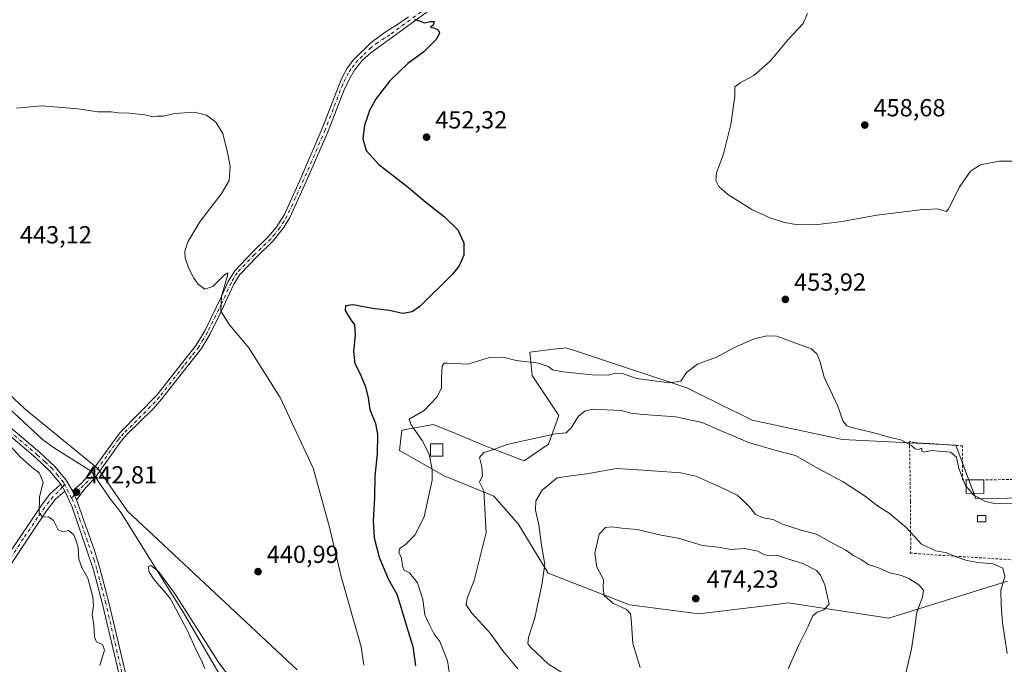
# Model space of a CAD drawing. Units: metres. Extents: x 607735 to 611196, y 4710753 to 4713128.
# Drawn here: x 608937 to 609336, y 4711522 to 4711784 of the extents above; entities that cross this region are included whole.
import ezdxf

# ---------------------------------------------------------------- set-up
doc = ezdxf.new("R2010")
doc.units = ezdxf.units.M
doc.header["$MEASUREMENT"] = 0
doc.linetypes.add('DGN Style 2', pattern=[1.6480167562047852, 0.988810053722871, -0.6592067024819142])
doc.linetypes.add('DGN Style 4', pattern=[2.6384748266838614, 1.318413404963828, -0.6592067024819142, 0.001648016756204785, -0.6592067024819142])
for name, color, linetype, lineweight in [('Alambrada', 7, 'DGN Style 2', 0), ('Camino Cxs', 7, 'Continuous', 0), ('Camino eje', 30, 'DGN Style 4', 13), ('Corriente natural lineal', 142, 'Continuous', 13), ('Corriente natural lineal oculto', 9, 'DGN Style 4', 13), ('Cultivos herbáceos CxS', 92, 'Continuous', 0), ('Curva de nivel maestra', 30, 'Continuous', 30), ('Curva de nivel normal', 30, 'Continuous', 0), ('Edificación ligera Cxs', 1, 'Continuous', 0), ('Matorral CxS', 135, 'Continuous', 0), ('Municipio', 91, 'Continuous', 13), ('Municipio CxS', 4, 'Continuous', 0), ('Pastizal CxS', 92, 'Continuous', 0), ('Pista no pavimentada Cxs', 111, 'Continuous', 0), ('Pista no pavimentada eje', 91, 'DGN Style 4', 0), ('Punto de cota en terreno', 7, 'Continuous', 0), ('Rótulo de punto de cota en terreno', 7, 'Continuous', 0)]:
    doc.layers.add(name, color=color, linetype=linetype, lineweight=lineweight)
doc.styles.add('Style-Arial', font='txt')

# ---------------------------------------------------------------- blocks, each defined once
blk = doc.blocks.new('*U17')
at = {"layer": 'Cultivos herbáceos CxS', "color": 92, "linetype": 'Continuous', "lineweight": 0}
blk.add_polyline3d([(609394.6101000002, 4711590.8651, 451.3842000000004), (609324.4062999999, 4711589.399700001, 455.1371999999974), (609316.3789999997, 4711611.2105, 454.0774999999995), (609270.4423000002, 4711613.533700001, 456.6009999999952), (609233.8811999997, 4711621.254899999, 457.2939000000042), (609207.3312999997, 4711634.3947, 455.5228999999963), (609164.6589000003, 4711648.545499999, 452.7315999999992), (609161.4457, 4711649.611099999, 452.6714999999967), (609159.1463000001, 4711650.373500001, 452.636599999998), (609158.3877999998, 4711650.6251, 452.6199000000051), (609156.5778999999, 4711650.408100001, 452.6303000000044), (609154.4051000001, 4711650.147700001, 452.6445999999996), (609143.7950999998, 4711648.8761, 452.6132999999973), (609144.7474999996, 4711639.359300001, 455.7758000000031), (609155.4752000002, 4711623.157500001, 458.7685999999958), (609151.4001000002, 4711611.5679, 460.4116999999969), (609141.4301000005, 4711604.8781, 461.2724000000017), (609125.9501, 4711610.7393, 459.0687000000034), (609111.7202000003, 4711616.651699999, 456.9434000000037), (609104.6385000005, 4711619.593900001, 455.850099999996), (609103.2489, 4711619.3391, 455.7532000000065), (609091.9759999998, 4711617.272100001, 453.1995000000024), (609090.9767000005, 4711608.965100001, 452.7140999999974), (609109.1501000002, 4711598.735300001, 456.7718000000023), (609129.1688999999, 4711590.475299999, 460.6147000000056), (609139.0916999998, 4711579.340299999, 462.421199999997), (609151.2181000002, 4711559.3663, 465.1891999999935), (609184.1294, 4711546.433700001, 472.1972999999998), (609212.2719000002, 4711542.894300001, 473.0739999999933), (609240.2002999998, 4711546.2619, 472.4481999999989), (609245.5645000003, 4711546.908500001, 472.4576999999991), (609248.4332999998, 4711547.254100001, 472.5062000000034), (609289.2384000003, 4711541.044700001, 467.9125000000058), (609337.2268000003, 4711556.0623, 460.3656999999948)], dxfattribs=at)
blk = doc.blocks.new('5PATER')
at = {"layer": 'Pastizal CxS', "linetype": 'Continuous', "lineweight": 0}
h = blk.add_hatch(color=51, dxfattribs=at)
edge = h.paths.add_edge_path()
edge.add_ellipse((0, 0), major_axis=(-0.1095731443231308, -0.1110710700762829), ratio=0.9994222409660322, start_angle=0, end_angle=360)
blk = doc.blocks.new('*U23')
at = {"layer": 'Pista no pavimentada Cxs', "color": 111, "linetype": 'Continuous', "lineweight": 0}
for points in [[(608923.3000999996, 4711626.8101, 444.4464000000008), (608945.2901, 4711608.170100001, 443.821299999996), (608951.3400999998, 4711602.5001, 443.702099999995), (608956.0000999998, 4711596.9301, 443.7406999999948), (608958.5800999999, 4711592.6501, 443.2127999999939), (608960.2050999999, 4711588.971899999, 443.3356000000058), (608967.4301000005, 4711568.470100001, 443.3395000000019), (608969.6300999997, 4711561.370100001, 443.497199999998), (608973.3101000005, 4711547.450099999, 442.9884000000021), (608979.8300999999, 4711519.440099999, 442.4116000000067)], [(609015.6902000001, 4711334.100099999, 438.0650000000023), (609007.8201000001, 4711359.040100001, 438.5236000000005), (608998.7801000001, 4711376.4301, 439.1502999999939), (608997.8300999999, 4711380.460100001, 439.3711000000039), (608997.6801000005, 4711384.960100001, 439.732999999993), (608998.2100999998, 4711391.300100001, 440.3963999999978), (608999.5401, 4711401.4301, 441.0717000000004), (608999.7001999998, 4711410.770099999, 441.1809000000067), (608997.6700999998, 4711450.590100001, 441.2845999999991), (608995.5801999997, 4711465.640100001, 441.9774000000034), (608993.8101000005, 4711473.210100001, 442.448000000004), (608990.7500999998, 4711482.7301, 442.2495000000054), (608979.2301000003, 4711512.640100001, 443.1877999999998), (608977.2801000001, 4711518.7301, 443.2933000000049), (608970.7301000003, 4711546.8101, 443.991200000004), (608967.0900999998, 4711560.600099999, 444.4171999999963), (608958.2901999997, 4711586.4001, 443.6037999999971), (608955.3898, 4711592.517300001, 443.436400000006), (608953.8300999999, 4711595.4001, 443.6714000000065), (608949.4101, 4711600.670100001, 444.1536000000052), (608943.5201000003, 4711606.1801, 444.3108999999968), (608921.5500999996, 4711624.8101, 445.1634999999952)]]:
    blk.add_polyline3d(points, dxfattribs=at)

msp = doc.modelspace()

# ---------------------------------------------------------------- linework, layer by layer
at = {"layer": 'Alambrada', "color": 7, "linetype": 'DGN Style 2', "lineweight": 0}
msp.add_polyline3d([(609347.4501, 4711593.850099999, 455.3683000000019), (609347.6401000004, 4711597.3101, 454.1306000000041), (609319.0500999996, 4711597.0801, 456.639599999995), (609319.0701000001, 4711610.9001, 454.5078000000067), (609299.6700999998, 4711612.210100001, 455.0529999999999), (609297.6001000004, 4711612.630100001, 454.9753999999957), (609297.9801000003, 4711588.4301, 459.4020000000019), (609298.0701000001, 4711569.7601, 461.5803000000015), (609297.8701, 4711567.440099999, 461.9627999999939), (609311.0301000001, 4711566.5101, 461.9278000000049), (609345.6401000004, 4711564.300100001, 459.3353000000062), (609350.9401000004, 4711564.390100001, 459.0317000000068), (609382.9801000003, 4711564.920100001, 460.3637000000017), (609401.9301000005, 4711563.1501, 456.4722000000039), (609407.2301000003, 4711562.3201, 455.9744999999967), (609420.8601000002, 4711561.610099999, 454.4238999999943), (609423.0900999998, 4711566.040100001, 454.298299999995), (609421.3800999997, 4711571.0801, 454.9275999999954), (609409.6001000004, 4711576.0001, 455.107999999993), (609406.5701000001, 4711577.2601, 455.0918999999994), (609393.7600999996, 4711582.610099999, 455.5445999999939), (609359.8501000004, 4711584.140100001, 456.8375999999989)], dxfattribs=at)
at = {"layer": 'Camino Cxs', "color": 7, "linetype": 'Continuous', "lineweight": 0, "extrusion": (0.03402879974323542, -0.06289960493449694, 0.9974395623230107), "elevation": -275192.9859331027, "flags": 128}
msp.add_lwpolyline([(2777520.267745608, 3844425.335604379), (2777520.267745608, 3844422.049556145)], dxfattribs=at)
at = {"layer": 'Camino Cxs', "color": 7, "linetype": 'Continuous', "lineweight": 0, "extrusion": (-0.01233517168793393, 0.02792075600736589, 0.9995340288971688), "elevation": 124482.6264288094, "flags": 128}
msp.add_lwpolyline([(-2461029.514043348, -4061741.150639284), (-2461029.514043348, -4061745.173680433)], dxfattribs=at)
at = {"layer": 'Camino Cxs', "color": 7, "linetype": 'Continuous', "lineweight": 0}
for points in [[(609109.1401000004, 4711791.870100001, 450.4955000000046), (609079.3300999999, 4711770.1801, 449.7914000000019), (609075.9200999998, 4711767.090100001, 449.9625999999989), (609072.8300999999, 4711763.110099999, 449.7299000000058), (609070.6801000005, 4711759.670100001, 449.6624000000011), (609068.5301000001, 4711755.1801, 449.5390000000043), (609062.0500999996, 4711738.4101, 448.9768999999943), (609053.3300999999, 4711718.280099999, 448.1496000000043), (609046.6300999997, 4711703.470100001, 447.8197999999975), (609044.0601000005, 4711699.190099999, 447.7225000000035), (609039.8400999998, 4711694.020099999, 447.498900000006), (609033.1700999998, 4711687.4801, 447.1638999999996), (609026.2600999996, 4711680.270099999, 449.8111000000063), (609023.8800999997, 4711676.350099999, 447.5054999999993), (609018.9001000002, 4711665.620100001, 445.3306000000011), (609014.3300999999, 4711656.3101, 444.5970999999991), (609010.7701000003, 4711650.290100001, 444.122000000003), (609004.5601000005, 4711642.460100001, 443.5767999999953), (608994.6401000004, 4711629.770099999, 443.2595000000001), (608991.3300999999, 4711626.030099999, 443.3689000000013), (608980.6001000004, 4711615.520099999, 443.3286999999983), (608978.1700999998, 4711612.670100001, 443.2344000000012), (608967.4301000005, 4711597.6501, 443.0046000000002), (608963.9801000003, 4711594.030099999, 443.5148000000045), (608960.2050999999, 4711588.971899999, 443.3356000000058), (608958.5800999999, 4711592.6501, 443.2127999999939), (608962.0201000003, 4711595.670100001, 443.1725000000006), (608965.4801000003, 4711599.280099999, 442.9247999999934), (608976.1601, 4711614.210100001, 443.0935000000027), (608977.9101, 4711616.3201, 443.0890000000073), (608992.7301000003, 4711631.440099999, 443.320000000007), (609002.5100999996, 4711643.950099999, 443.6609000000026), (609008.6801000005, 4711651.720100001, 444.1494999999995), (609012.1001000004, 4711657.520099999, 444.5516000000061), (609016.7600999996, 4711667.0101, 445.2048999999971), (609018.8400999998, 4711671.4801, 445.4376000000047), (609021.6501000002, 4711677.540100001, 445.8565999999992), (609024.2401000002, 4711681.8201, 447.4504000000015), (609031.3701, 4711689.2601, 446.7562000000034), (609037.7801000001, 4711695.540100001, 447.1796999999933), (609041.0201000003, 4711699.340100001, 447.3610000000045), (609044.4001000002, 4711704.6801, 447.4364999999962), (609051.0201000003, 4711719.300100001, 447.7810999999929), (609059.7301000003, 4711739.420100001, 448.9492000000028), (609067.4700999996, 4711759.600099999, 449.7988000000041), (609069.8201000001, 4711763.9801, 449.8931000000011), (609072.4200999998, 4711767.290100001, 450.4703000000009), (609079.5701000001, 4711774.3301, 449.7945000000037), (609085.1501000002, 4711778.5601, 450.039300000004), (609090.6300999997, 4711781.880100001, 450.3043000000035), (609094.7001, 4711784.780099999, 450.6747000000032)], [(609109.1401000004, 4711791.870100001, 450.4955000000046), (609079.3300999999, 4711770.1801, 449.7914000000019), (609075.9200999998, 4711767.090100001, 449.9625999999989), (609072.8300999999, 4711763.110099999, 449.7299000000058), (609070.6801000005, 4711759.670100001, 449.6624000000011), (609068.5301000001, 4711755.1801, 449.5390000000043), (609062.0500999996, 4711738.4101, 448.9768999999943), (609053.3300999999, 4711718.280099999, 448.1496000000043), (609046.6300999997, 4711703.470100001, 447.8197999999975), (609044.0601000005, 4711699.190099999, 447.7225000000035), (609039.8400999998, 4711694.020099999, 447.498900000006), (609033.1700999998, 4711687.4801, 447.1638999999996), (609026.2600999996, 4711680.270099999, 449.8111000000063), (609023.8800999997, 4711676.350099999, 447.5054999999993), (609018.9001000002, 4711665.620100001, 445.3306000000011), (609014.3300999999, 4711656.3101, 444.5970999999991), (609010.7701000003, 4711650.290100001, 444.122000000003), (609004.5601000005, 4711642.460100001, 443.5767999999953), (608994.6401000004, 4711629.770099999, 443.2595000000001), (608991.3300999999, 4711626.030099999, 443.3689000000013), (608980.6001000004, 4711615.520099999, 443.3286999999983), (608978.1700999998, 4711612.670100001, 443.2344000000012), (608967.4301000005, 4711597.6501, 443.0046000000002), (608963.9801000003, 4711594.030099999, 443.5148000000045), (608960.2050999999, 4711588.971899999, 443.3356000000058)], [(608958.5800999999, 4711592.6501, 443.2127999999939), (608962.0201000003, 4711595.670100001, 443.1725000000006), (608965.4801000003, 4711599.280099999, 442.9247999999934), (608976.1601, 4711614.210100001, 443.0935000000027), (608977.9101, 4711616.3201, 443.0890000000073), (608992.7301000003, 4711631.440099999, 443.320000000007), (609002.5100999996, 4711643.950099999, 443.6609000000026), (609008.6801000005, 4711651.720100001, 444.1494999999995), (609012.1001000004, 4711657.520099999, 444.5516000000061), (609016.7600999996, 4711667.0101, 445.2048999999971), (609018.8400999998, 4711671.4801, 445.4376000000047), (609021.6501000002, 4711677.540100001, 445.8565999999992), (609024.2401000002, 4711681.8201, 447.4504000000015), (609031.3701, 4711689.2601, 446.7562000000034), (609037.7801000001, 4711695.540100001, 447.1796999999933), (609041.0201000003, 4711699.340100001, 447.3610000000045), (609044.4001000002, 4711704.6801, 447.4364999999962), (609051.0201000003, 4711719.300100001, 447.7810999999929), (609059.7301000003, 4711739.420100001, 448.9492000000028), (609067.4700999996, 4711759.600099999, 449.7988000000041), (609069.8201000001, 4711763.9801, 449.8931000000011), (609072.4200999998, 4711767.290100001, 450.4703000000009), (609079.5701000001, 4711774.3301, 449.7945000000037), (609085.1501000002, 4711778.5601, 450.039300000004), (609090.6300999997, 4711781.880100001, 450.3043000000035), (609094.7001, 4711784.780099999, 450.6747000000032)], [(608923.4200999998, 4711553.530099999, 448.7114000000002), (608946.4001000002, 4711587.350099999, 446.559500000003), (608949.4101, 4711591.270099999, 445.414300000004), (608953.8300999999, 4711595.4001, 443.6714000000065), (608955.3898, 4711592.517300001, 443.436400000006), (608951.6401000004, 4711589.2401, 444.3534999999974), (608948.0701000001, 4711584.530099999, 445.4731999999931), (608942.4301000005, 4711576.350099999, 446.1034000000073), (608931.4700999996, 4711559.690099999, 447.465200000006)], [(608923.4200999998, 4711553.530099999, 448.7114000000002), (608946.4001000002, 4711587.350099999, 446.559500000003), (608949.4101, 4711591.270099999, 445.414300000004), (608953.8300999999, 4711595.4001, 443.6714000000065)], [(608955.3897000002, 4711592.517300001, 443.436400000006), (608951.6401000004, 4711589.2401, 444.3534999999974), (608948.0701000001, 4711584.530099999, 445.4731999999931), (608942.4301000005, 4711576.350099999, 446.1034000000073), (608931.4700999996, 4711559.690099999, 447.465200000006)]]:
    msp.add_polyline3d(points, dxfattribs=at)
at = {"layer": 'Camino eje', "color": 30, "linetype": 'DGN Style 4', "lineweight": 13, "extrusion": (-0.007163183818856768, -0.007924496260129593, 0.999942943950604), "elevation": -41255.48462769448, "flags": 128}
msp.add_lwpolyline([(608942.8948222212, 4711416.209800708), (608942.0159444812, 4711415.237570181)], dxfattribs=at)
at = {"layer": 'Camino eje', "color": 30, "linetype": 'DGN Style 4', "lineweight": 13, "extrusion": (0.04122114934219585, 0.04312934247257343, 0.998218751910017), "elevation": 228752.2968925276, "flags": 128}
msp.add_lwpolyline([(2815169.270316507, -3820002.052629119), (2815169.270316507, -3820000.336238091)], dxfattribs=at)
at = {"layer": 'Camino eje', "color": 30, "linetype": 'DGN Style 4', "lineweight": 13}
for points in [[(609101.9200999998, 4711788.325099999, 451.1301999999997), (609087.0151000004, 4711777.4801, 450.0204999999987), (609084.9801000003, 4711776.030099999, 449.9793000000063), (609082.2401000002, 4711774.370100001, 449.8892999999953), (609079.4501, 4711772.255100001, 449.811600000001), (609075.8750999998, 4711768.735099999, 449.9569999999949), (609074.1700999998, 4711767.190099999, 450.2220999999991), (609072.6250999998, 4711765.200099999, 450.0966999999946), (609071.3251, 4711763.545100001, 449.834400000007), (609070.2500999998, 4711761.825099999, 449.754700000005), (609069.0751, 4711759.6351, 449.7333000000072), (609068.0000999998, 4711757.390100001, 449.6609000000026), (609064.1300999997, 4711747.300100001, 449.1661000000022), (609060.8901000004, 4711738.915100001, 448.970100000006), (609056.5351, 4711728.8551, 448.4069000000018), (609052.1750999996, 4711718.790100001, 448.0204999999987), (609048.8651000002, 4711711.4801, 447.7771999999969), (609045.5151000004, 4711704.075099999, 447.6416000000027), (609044.2301000003, 4711701.9351, 447.6206999999995), (609042.5401, 4711699.265100001, 447.5945000000065), (609040.4301000005, 4711696.6801, 447.4664000000049), (609038.8101000005, 4711694.780099999, 447.338699999993), (609032.2701000003, 4711688.370100001, 446.9397000000026), (609025.2500999998, 4711681.045100001, 448.5546000000032), (609023.9550999999, 4711678.905099999, 447.6346000000049), (609022.7651000004, 4711676.9451, 446.2593000000052), (609018.8701, 4711668.550100001, 445.4084000000003), (609017.8300999999, 4711666.315099999, 445.2765999999974), (609013.2150999998, 4711656.915100001, 444.5815000000002), (609011.5050999997, 4711654.015100001, 444.3534999999974), (609009.7251000004, 4711651.005100001, 444.139599999995), (609006.6201, 4711647.090100001, 443.8726000000024), (609003.5351, 4711643.2051, 443.623900000006), (608993.6851000005, 4711630.6051, 443.3086000000039), (608992.0301000001, 4711628.735099999, 443.3610999999946), (608984.6201, 4711621.175100001, 443.3736000000063), (608979.2550999997, 4711615.920100001, 443.2069000000047), (608978.0401, 4711614.495100001, 443.1609000000026), (608977.1651, 4711613.440099999, 443.1401000000042), (608966.4550999999, 4711598.465100001, 442.9762000000047), (608964.7301000003, 4711596.655099999, 443.2315999999992), (608963.0000999998, 4711594.850099999, 443.2229999999981), (608959.3126999997, 4711590.991900001, 443.2621999999974)], [(608954.4625000004, 4711594.2313, 443.6043000000063), (608952.7351000002, 4711592.3201, 443.7206000000006), (608950.5251000002, 4711590.255100001, 444.8291999999929), (608949.0201000003, 4711588.295100001, 445.3570999999939), (608947.2351000002, 4711585.940099999, 445.8466999999946), (608944.4151, 4711581.850099999, 446.6411999999983), (608938.6700999998, 4711573.395099999, 446.8696000000054), (608933.1901000004, 4711565.065099999, 447.2945999999939)]]:
    msp.add_polyline3d(points, dxfattribs=at)
at = {"layer": 'Corriente natural lineal', "color": 142, "linetype": 'Continuous', "lineweight": 13, "extrusion": (-0.0776389807490421, 0.0486636673165057, 0.9957931693637784), "elevation": 182444.8210434355, "flags": 128}
msp.add_lwpolyline([(-4315623.565433919, -1977911.28104381), (-4315623.56543392, -1977909.646198998)], dxfattribs=at)
at = {"layer": 'Corriente natural lineal', "color": 142, "linetype": 'Continuous', "lineweight": 13, "extrusion": (0.03713829202500696, -0.0549205527409879, 0.9977998196793231), "elevation": -235705.8823629837, "flags": 128}
msp.add_lwpolyline([(3143734.524690851, 3554064.762187098), (3143734.524690851, 3554062.786281585)], dxfattribs=at)
at = {"layer": 'Corriente natural lineal', "color": 142, "linetype": 'Continuous', "lineweight": 13}
for points in [[(608743.7200999996, 4711829.5801, 446.7394000000059), (608768.3400999998, 4711806.460100001, 446.1741999999941), (608773.2301000003, 4711800.2601, 446.207899999994), (608778.8101000005, 4711795.2301, 445.7872999999963), (608826.2301000003, 4711745.040100001, 445.7467999999935), (608860.9600999998, 4711696.380100001, 445.0420000000013), (608864.2200999996, 4711691.3301, 444.6631999999955), (608887.4600999998, 4711668.880100001, 443.2908000000025), (608891.8701, 4711664.0701, 443.3454999999958), (608946.4501, 4711613.4801, 442.516499999998), (608950.8601000002, 4711610.280099999, 442.6097000000009), (608964.9700999996, 4711601.360099999, 442.3001999999979)], [(608968.9801000003, 4711596.640100001, 442.5151999999944), (608973.8501000004, 4711589.450099999, 441.1132000000071), (608978.2701000003, 4711583.710100001, 440.9851999999955), (609003.7200999996, 4711542.8301, 440.6879999999946), (609028.4801000003, 4711500.550100001, 439.8197999999975), (609031.7500999998, 4711494.350099999, 438.9719000000041), (609036.6700999998, 4711484.0001, 438.2005999999965), (609038.3300999999, 4711476.860099999, 438.2652999999991), (609035.7301000003, 4711453.540100001, 437.8369999999995), (609035.8158, 4711442.032000001, 437.9478999999993), (609035.8395999996, 4711438.842399999, 438.085699999996), (609035.9501, 4711424.0101, 437.6442999999999), (609035.1801000005, 4711402.780099999, 437.2595000000001), (609032.2301000003, 4711394.6801, 437.545299999998), (609030.8901000004, 4711389.370100001, 437.3231999999989), (609030.4901000002, 4711381.0601, 437.155700000003), (609030.7600999996, 4711375.7501, 437.2249000000011), (609031.4901000002, 4711370.220100001, 437.2734000000055), (609032.6801000005, 4711364.460100001, 437.142200000002), (609037.8800999997, 4711347.4301, 436.6484999999957), (609040.4700999996, 4711340.290100001, 436.5730999999942), (609049.5500999996, 4711318.1801, 437.2485000000015)]]:
    msp.add_polyline3d(points, dxfattribs=at)
at = {"layer": 'Corriente natural lineal oculto', "color": 9, "linetype": 'DGN Style 4', "lineweight": 13, "extrusion": (-0.8022217824989134, -0.5260332756713818, 0.2823636034808703), "elevation": -2966859.780904156, "flags": 128}
msp.add_lwpolyline([(-3606155.630434935, 873729.963614021), (-3606154.045901789, 873730.1119501975), (-3606152.935231, 873730.1681365636)], dxfattribs=at)
at = {"layer": 'Cultivos herbáceos CxS', "color": 92, "linetype": 'Continuous', "lineweight": 0}
msp.add_polyline3d([(609394.6101000002, 4711590.8651, 451.3842000000004), (609324.4062999999, 4711589.399700001, 455.1371999999974), (609316.3789999997, 4711611.2105, 454.0774999999995), (609270.4423000002, 4711613.533700001, 456.6009999999952), (609233.8811999997, 4711621.254899999, 457.2939000000042), (609207.3312999997, 4711634.3947, 455.5228999999963), (609164.6589000003, 4711648.545499999, 452.7315999999992), (609161.4457, 4711649.611099999, 452.6714999999967), (609159.1463000001, 4711650.373500001, 452.636599999998), (609158.3877999998, 4711650.6251, 452.6199000000051), (609156.5778999999, 4711650.408100001, 452.6303000000044), (609154.4051000001, 4711650.147700001, 452.6445999999996), (609143.7950999998, 4711648.8761, 452.6132999999973), (609144.7474999996, 4711639.359300001, 455.7758000000031), (609155.4752000002, 4711623.157500001, 458.7685999999958), (609151.4001000002, 4711611.5679, 460.4116999999969), (609141.4301000005, 4711604.8781, 461.2724000000017), (609125.9501, 4711610.7393, 459.0687000000034), (609111.7202000003, 4711616.651699999, 456.9434000000037), (609104.6385000005, 4711619.593900001, 455.850099999996), (609103.2489, 4711619.3391, 455.7532000000065), (609091.9759999998, 4711617.272100001, 453.1995000000024), (609090.9767000005, 4711608.965100001, 452.7140999999974), (609109.1501000002, 4711598.735300001, 456.7718000000023), (609129.1688999999, 4711590.475299999, 460.6147000000056), (609139.0916999998, 4711579.340299999, 462.421199999997), (609151.2181000002, 4711559.3663, 465.1891999999935), (609184.1294, 4711546.433700001, 472.1972999999998), (609212.2719000002, 4711542.894300001, 473.0739999999933), (609240.2002999998, 4711546.2619, 472.4481999999989), (609245.5645000003, 4711546.908500001, 472.4576999999991), (609248.4332999998, 4711547.254100001, 472.5062000000034), (609289.2384000003, 4711541.044700001, 467.9125000000058), (609337.2268000003, 4711556.0623, 460.3656999999948)], dxfattribs=at)
at = {"layer": 'Curva de nivel maestra', "color": 30, "linetype": 'Continuous', "lineweight": 30, "elevation": 450, "flags": 128}
msp.add_lwpolyline([(609097.1200000001, 4711783.720100001), (609099.3099999996, 4711783.0001), (609101.0700000003, 4711782.350099999), (609103.3700000001, 4711782.890100001), (609105.0800000001, 4711782.800100001), (609104.6299999999, 4711781.350099999), (609103.5199999996, 4711780.5601), (609104.8499999996, 4711780.280099999), (609106.5999999996, 4711779.450099999), (609107.1799999997, 4711778.280099999), (609105.9299999997, 4711775.710100001), (609100.7999999998, 4711770.4801), (609094.3300000001, 4711765.790100001), (609087.1399999997, 4711758.860099999), (609081.5199999996, 4711751.690099999), (609078.7999999998, 4711746.800100001), (609076.8200000003, 4711740.7601), (609076.1399999997, 4711735.4001), (609077.4400000004, 4711730.530099999), (609082.5800000001, 4711724.8301), (609094.6600000003, 4711715.630100001), (609101.6399999997, 4711709.630100001), (609109.1699999999, 4711703.700099999), (609114.5599999996, 4711698.4901), (609117.04, 4711693.200099999), (609117.0999999996, 4711688.210100001), (609115.1399999997, 4711683.850099999), (609112.5, 4711680.450099999), (609099.2000000002, 4711667.4101), (609096.1299999999, 4711665.2601), (609092.3600000005, 4711664.550100001), (609086.7800000003, 4711665.7401), (609080.0800000001, 4711666.610099999), (609072.1900000004, 4711667.9901), (609069.1100000005, 4711667.590100001), (609068.9800000006, 4711665.770099999), (609071.25, 4711661.9301), (609072.7100000001, 4711659.9001), (609073.0099999999, 4711655.780099999), (609072.3399999999, 4711649.0701), (609072.9000000004, 4711644.2601), (609075.0499999998, 4711640.0701), (609077.2000000002, 4711634.780099999), (609078.3200000003, 4711630.390100001), (609079.0300000003, 4711625.6801), (609081.2400000002, 4711619.9301), (609082.1399999997, 4711615.460100001), (609081.9100000003, 4711607.620100001), (609081.0499999998, 4711598.6601), (609080.8799999999, 4711590.0001), (609080.3499999996, 4711580.5801), (609080.7400000002, 4711573.6801), (609082.7999999998, 4711565.8101), (609086.4400000004, 4711557.0601), (609089.9000000004, 4711550.780099999), (609091.6100000005, 4711545.100099999), (609094.4400000004, 4711535.720100001), (609096.4400000004, 4711529.590100001), (609097.54, 4711521.7401)], dxfattribs=at)
at = {"layer": 'Curva de nivel normal', "color": 30, "linetype": 'Continuous', "lineweight": 0, "flags": 128}
for points, elevation in [([(609339.9699999997, 4711726.290100001), (609333.9199999999, 4711726.290100001), (609326.3499999996, 4711724.7401), (609322.3499999996, 4711722.2401), (609317.7000000002, 4711715.550100001), (609313.3300000001, 4711706.800100001), (609312.3700000001, 4711705.840100001), (609311.04, 4711706.300100001), (609308.9600000001, 4711706.960100001), (609301.9600000001, 4711706.5001), (609284.3700000001, 4711704.380100001), (609270.2800000003, 4711701.8201), (609259.3700000001, 4711700.4301), (609251.6399999997, 4711700.520099999), (609247, 4711701.380100001), (609240.9699999997, 4711703.220100001), (609233.7400000002, 4711706.600099999), (609223.9699999997, 4711712.780099999), (609220.3600000005, 4711715.960100001), (609219.1900000004, 4711718.460100001), (609219.4600000001, 4711721.4801), (609222.2800000003, 4711729.200099999), (609225.1699999999, 4711741.120100001), (609226.7999999998, 4711752.530099999), (609226.8899999997, 4711756.340100001), (609228.9600000001, 4711758.020099999), (609234.4600000001, 4711760.9301), (609241.1100000005, 4711766.800100001), (609248.6100000005, 4711775.700099999), (609254.5099999999, 4711782.0701), (609256.25, 4711786.090100001)], 455), ([(608935.8499999996, 4711747.670100001), (608946.1799999997, 4711748.620100001), (608960.8499999996, 4711747.4901), (608968.8499999996, 4711746.300100001), (608974.1799999997, 4711746.220100001), (608977.1799999997, 4711745.780099999), (608981.5199999996, 4711745.720100001), (608987.7999999998, 4711744.960100001), (608990.6799999997, 4711744.360099999), (608992.9400000004, 4711744.5001), (608995.2199999997, 4711744.520099999), (608999.8499999996, 4711745.520099999), (609007.8499999996, 4711746.120100001), (609012.8499999996, 4711744.950099999), (609016.6399999997, 4711742.030099999), (609019.4400000004, 4711737.4801), (609021.3099999996, 4711729.780099999), (609022.4699999997, 4711724.0701), (609022.0099999999, 4711718.420100001), (609019.0300000003, 4711713.2301), (609010.0800000001, 4711701.6801), (609005.3200000003, 4711693.620100001), (609004.0199999996, 4711689.700099999), (609004.2000000002, 4711687.130100001), (609005.5800000001, 4711683.020099999), (609007.6200000001, 4711678.880100001), (609009.4100000003, 4711676.360099999), (609012.1799999997, 4711674.4101), (609015.4199999999, 4711675.5001), (609020.0599999996, 4711680.2401), (609021.4100000003, 4711680.960100001), (609021.2599999999, 4711679.7601), (609018.8899999997, 4711671.5101), (609018.5999999996, 4711665.520099999), (609022.1399999997, 4711660.0001), (609029.9800000006, 4711650.5601), (609042.6900000004, 4711630.4801), (609056.0199999996, 4711601.8301), (609062.7000000002, 4711577.960100001), (609067.4800000006, 4711557.4901), (609075.4299999997, 4711529.450099999), (609076.5999999996, 4711522.040100001)], 445), ([(609340.29, 4711587.550100001), (609332.6200000001, 4711587.370100001), (609328.3499999996, 4711588.290100001), (609323.6699999999, 4711590.860099999), (609320.3200000003, 4711594.890100001), (609317.5999999996, 4711601.7501), (609316.6799999997, 4711606.300100001), (609314.25, 4711608.360099999), (609309.6500000004, 4711608.780099999), (609306.5499999998, 4711609.0101), (609303.4199999999, 4711608.340100001), (609302.5300000003, 4711608.720100001), (609302.6299999999, 4711609.9001), (609301.0700000003, 4711609.440099999), (609299.9199999999, 4711609.640100001), (609298.4199999999, 4711611.020099999), (609294.0999999996, 4711613.340100001), (609289.2699999996, 4711614.420100001), (609284.2100000001, 4711615.9101), (609274.1900000004, 4711618.290100001), (609272.2400000002, 4711619.030099999), (609270.75, 4711620.8101), (609268.5499999998, 4711627.020099999), (609263.0099999999, 4711638.7401), (609261.3899999997, 4711645.0001), (609260, 4711648.190099999), (609257.7999999998, 4711650.2401), (609243.7999999998, 4711655.4001), (609239.7300000006, 4711655.4101), (609234.6100000005, 4711654.280099999), (609227.0099999999, 4711650.9001), (609219.3799999999, 4711646.8301), (609211.6500000004, 4711643.9301), (609207.2000000002, 4711640.5701), (609204.9000000004, 4711637.100099999), (609200.2000000002, 4711636.4801), (609187.1799999997, 4711638.130100001), (609181.1799999997, 4711640.170100001), (609178.6699999999, 4711640.370100001), (609175.4800000006, 4711639.5701), (609169.0099999999, 4711639.630100001), (609157.1799999997, 4711640.870100001), (609152.9600000001, 4711641.7301), (609151.29, 4711643.0701), (609147.2599999999, 4711644.360099999), (609138.2400000002, 4711645.520099999), (609133.0099999999, 4711646.780099999), (609127.4100000003, 4711646.7501), (609118.7199999997, 4711644.020099999), (609110.4199999999, 4711644.390100001), (609109.1200000001, 4711644.380100001), (609108.2999999998, 4711643.140100001), (609108, 4711638.600099999), (609107.9800000006, 4711634.220100001), (609106.1399999997, 4711630.5801), (609100.9800000006, 4711625.2601), (609094.8799999999, 4711621.7501), (609095.6799999997, 4711619.450099999), (609100.1699999999, 4711613.130100001), (609103.0199999996, 4711607.540100001), (609104.2300000006, 4711601.380100001), (609104.2100000001, 4711597.050100001), (609101.0199999996, 4711582.0801), (609097.2100000001, 4711574.690099999), (609093.4400000004, 4711570.9301), (609091.1500000004, 4711569.300100001), (609090.7599999999, 4711567.840100001), (609091.7999999998, 4711565.4001), (609092.1799999997, 4711562.140100001), (609092.9500000002, 4711560.5701), (609095.0899999999, 4711559.390100001), (609098.25, 4711555.450099999), (609100.4100000003, 4711548.620100001), (609101.2400000002, 4711542.390100001), (609103.1200000001, 4711538.350099999), (609104.9500000002, 4711534.8201), (609107.3300000001, 4711531.600099999), (609110.4800000006, 4711523.8201), (609112.0899999999, 4711512.9801)], 455), ([(609169.1500000004, 4711625.790100001), (609166.0199999996, 4711624.9801), (609163.5599999996, 4711622.9901), (609160.4800000006, 4711618.1601), (609158.4699999997, 4711616.2401), (609154.25, 4711615.800100001), (609141.2199999997, 4711612.880100001), (609134.5199999996, 4711611.470100001), (609129.1600000003, 4711609.4801), (609125.0899999999, 4711608.2301), (609123.4299999997, 4711606.120100001), (609124.3799999999, 4711602.450099999), (609124.5599999996, 4711598.780099999), (609123.3899999997, 4711596.120100001), (609125.1299999999, 4711592.620100001), (609126.1299999999, 4711575.7301), (609121.2599999999, 4711556.300100001), (609118.4199999999, 4711549.120100001), (609117.9900000002, 4711546.450099999), (609120.3099999996, 4711543.0801), (609127.7000000002, 4711534.960100001), (609132.9000000004, 4711527.840100001), (609138.8899999997, 4711520.4901)], 460), ([(609337.1200000001, 4711526.780099999), (609335.2000000002, 4711539.130100001), (609334.7599999999, 4711546.5101), (609334.5999999996, 4711552.440099999), (609336.1600000003, 4711557.9001), (609335.4199999999, 4711561.360099999), (609331.2800000003, 4711563.050100001), (609325.3200000003, 4711563.600099999), (609320.7400000002, 4711564.450099999), (609316.4199999999, 4711565.9001), (609312.6799999997, 4711567.5601), (609308.1799999997, 4711568.350099999), (609302.4500000002, 4711571.050100001), (609296.2800000003, 4711577.880100001), (609289.3700000001, 4711583.630100001), (609284.6200000001, 4711586.5601), (609279.5599999996, 4711590.5001), (609270.7199999997, 4711596.3201), (609260.3499999996, 4711601.870100001), (609251.3899999997, 4711607.0001), (609243.5199999996, 4711609.040100001), (609232.3399999999, 4711612.190099999), (609226.0999999996, 4711615.0101), (609221.54, 4711616.800100001), (609213.6500000004, 4711620.420100001), (609202.9900000002, 4711622.590100001), (609189.6799999997, 4711623.5801), (609184.8499999996, 4711624.1601), (609180.8499999996, 4711625.1801), (609169.1500000004, 4711625.790100001)], 460), ([(608969.6200000001, 4711521.860099999), (608971.4800000006, 4711528.110099999), (608970.6600000003, 4711530.450099999), (608968.2800000003, 4711531.450099999), (608967.4600000001, 4711533.350099999), (608967.1299999999, 4711538.420100001), (608966.54, 4711542.520099999), (608967.04, 4711546.120100001), (608966.7100000001, 4711549.790100001), (608964.7800000003, 4711557.350099999), (608962.3700000001, 4711561.630100001), (608961.1299999999, 4711565.030099999), (608960.8799999999, 4711569.670100001), (608960.1699999999, 4711572.0601), (608959.1399999997, 4711574.840100001), (608956.8600000005, 4711576.5701), (608954.4800000006, 4711576.120100001), (608952.7599999999, 4711576.870100001), (608950.8499999996, 4711580.640100001), (608948.7599999999, 4711582.130100001), (608946.4800000006, 4711582.0601), (608945.0499999998, 4711583.6601), (608945.2000000002, 4711590.110099999), (608946.5899999999, 4711596.120100001), (608945.0300000003, 4711600.030099999), (608942.0499999998, 4711602.270099999), (608937.4900000002, 4711606.3101), (608931.7400000002, 4711612.5801)], 445), ([(609178.9400000004, 4711601.690099999), (609166.8799999999, 4711599.5001), (609159.3899999997, 4711598.6601), (609154.8200000003, 4711597.920100001), (609148.8399999999, 4711592.9001), (609146.2400000002, 4711588.5801), (609146.0499999998, 4711584.790100001), (609147.4800000006, 4711578.840100001), (609148.5599999996, 4711570.600099999), (609149.8799999999, 4711562.780099999), (609148.6399999997, 4711554.620100001), (609145.8600000005, 4711541.1501), (609143.2100000001, 4711533.290100001), (609143, 4711530.850099999), (609143.9000000004, 4711529.4301), (609151.3899999997, 4711522.460100001), (609161.4600000001, 4711516.040100001)], 465), ([(609295.2599999999, 4711515.270099999), (609298.3399999999, 4711528.720100001), (609299.6399999997, 4711536.630100001), (609300.4800000006, 4711543.4901), (609302.9000000004, 4711549.630100001), (609303.2699999996, 4711552.450099999), (609301.29, 4711554.640100001), (609297.3499999996, 4711557.200099999), (609294.29, 4711558.420100001), (609289.6200000001, 4711559.440099999), (609284.9600000001, 4711561.4301), (609280.9800000006, 4711562.8301), (609277.7199999997, 4711564.940099999), (609274.9699999997, 4711566.3301), (609271.7300000006, 4711568.610099999), (609265.1900000004, 4711572.120100001), (609259.9299999997, 4711575.1601), (609254.0499999998, 4711576.6501), (609246.1799999997, 4711579.130100001), (609242.3700000001, 4711581.0701), (609238.2999999998, 4711581.720100001), (609235.1600000003, 4711583.100099999), (609232.7800000003, 4711586.1501), (609230.4400000004, 4711588.460100001), (609227.8200000003, 4711590.860099999), (609220.7400000002, 4711594.340100001), (609211, 4711598.600099999), (609205, 4711599.9801), (609189.6799999997, 4711601.0801), (609178.9400000004, 4711601.690099999)], 465), ([(609177.0199999996, 4711578.110099999), (609174.4000000004, 4711577.8301), (609171.8899999997, 4711575.050100001), (609170.0599999996, 4711567.360099999), (609170.9000000004, 4711561.780099999), (609173.5800000001, 4711556.7601), (609173.4699999997, 4711553.050100001), (609173.9100000003, 4711550.2601), (609177.4400000004, 4711547.110099999), (609182.9199999999, 4711544.5801), (609184.5999999996, 4711542.780099999), (609184.9000000004, 4711540.960100001), (609185.5700000003, 4711530.8301), (609188.4800000006, 4711521.100099999)], 470), ([(609248.3899999997, 4711520.530099999), (609252.7599999999, 4711530.2401), (609256.5700000003, 4711537.780099999), (609258.4100000003, 4711541.960100001), (609260.1600000003, 4711543.470100001), (609262.8600000005, 4711544.470100001), (609265.0300000003, 4711546.7401), (609263.3300000001, 4711554.540100001), (609261.5899999999, 4711558.4901), (609259.8799999999, 4711560.450099999), (609254.4100000003, 4711563.2501), (609248.1900000004, 4711565.130100001), (609243.7000000002, 4711566.600099999), (609240.9600000001, 4711566.420100001), (609238.8799999999, 4711566.7501), (609236.1900000004, 4711568.2401), (609230.8300000001, 4711569.2601), (609225.0499999998, 4711568.860099999), (609220.2699999996, 4711569.8301), (609213.79, 4711570.5801), (609203.8700000001, 4711573.470100001), (609196.9699999997, 4711574.720100001), (609187.2100000001, 4711576.960100001), (609181.0199999996, 4711577.550100001), (609177.0199999996, 4711578.110099999)], 470), ([(609012.1500000004, 4711520.7501), (609010.6500000004, 4711524.210100001), (609008.7100000001, 4711527.8201), (609005.0700000003, 4711535.960100001), (609000.3700000001, 4711544.890100001), (608998.1699999999, 4711548.870100001), (608995.8200000003, 4711551.860099999), (608993.6299999999, 4711554.370100001), (608991.4000000004, 4711557.030099999), (608989.6600000003, 4711559.9101), (608989.1399999997, 4711562.0001), (608990.2699999996, 4711562.4801), (608993.4299999997, 4711559.950099999), (608999.8700000001, 4711551.1501), (609017.7199999997, 4711523.2301), (609023.2400000002, 4711515.8301)], 440)]:
    msp.add_lwpolyline(points, dxfattribs=dict(at, elevation=elevation))
at = {"layer": 'Edificación ligera Cxs', "color": 1, "linetype": 'Continuous', "lineweight": 0, "extrusion": (0.1319834230424619, 0.001060864894056474, 0.9912513559171917), "elevation": 85871.05435515012, "flags": 128}
msp.add_lwpolyline([(4706547.419925654, -641448.6608350737), (4706547.419925654, -641455.865295013)], dxfattribs=at)
at = {"layer": 'Edificación ligera Cxs', "color": 1, "linetype": 'Continuous', "lineweight": 0, "extrusion": (0.1590343932293317, 0.1041969446701853, 0.9817591652190352), "elevation": 588285.085691578, "flags": 128}
msp.add_lwpolyline([(3607108.566534136, -3035303.137917198), (3607112.432055498, -3035297.02153553), (3607117.022580128, -3035300.03160108)], dxfattribs=at)
at = {"layer": 'Edificación ligera Cxs', "color": 1, "linetype": 'Continuous', "lineweight": 0, "extrusion": (-0.0005295402150715079, 0.06585116056497584, 0.9978293161855921), "elevation": 310396.0115007393, "flags": 128}
msp.add_lwpolyline([(-647194.8914857649, -4696298.666991424), (-647194.891485765, -4696293.195738555)], dxfattribs=at)
at = {"layer": 'Edificación ligera Cxs', "color": 1, "linetype": 'Continuous', "lineweight": 0}
for points in [[(609108.5301000001, 4711606.7601, 458.2133999999933), (609103.5301000001, 4711606.7601, 456.4514999999956), (609103.5301000001, 4711611.7601, 457.8292999999976), (609108.5301000001, 4711611.7601, 458.6913000000059), (609108.5301000001, 4711606.7601, 458.2133999999933)], [(609328.5059000002, 4711582.630799999, 457.7912000000069), (609328.4551999997, 4711580.0482, 458.6980999999942), (609325.0817999998, 4711580.114399999, 458.3680000000023), (609325.1323999995, 4711582.697000001, 457.5458999999974), (609328.5059000002, 4711582.630799999, 457.7912000000069)]]:
    msp.add_polyline3d(points, dxfattribs=at)
for points in [[(609108.5301000001, 4711606.7601, 458.6913000000059), (609103.5301000001, 4711606.7601, 458.6913000000059), (609103.5301000001, 4711611.7601, 458.6913000000059), (609108.5301000001, 4711611.7601, 458.6913000000059)], [(609327.6875, 4711591.689999999, 457.0466000000015), (609320.5462999997, 4711591.6325, 457.0466000000015), (609320.5023999996, 4711597.091800001, 457.0466000000015), (609327.6436000001, 4711597.1492, 457.0466000000015)], [(609328.5059000002, 4711582.630799999, 458.6980999999942), (609328.4551999997, 4711580.0482, 458.6980999999942), (609325.0817999998, 4711580.114399999, 458.6980999999942), (609325.1323999995, 4711582.697000001, 458.6980999999942)]]:
    msp.add_3dface(points, dxfattribs=at)
at = {"layer": 'Matorral CxS', "color": 135, "linetype": 'Continuous', "lineweight": 0}
for points in [[(609337.2268000003, 4711556.0623, 460.3656999999948), (609289.2384000003, 4711541.044700001, 467.9125000000058), (609248.4332999998, 4711547.254100001, 472.5062000000034), (609245.5645000003, 4711546.908500001, 472.4576999999991), (609240.2002999998, 4711546.2619, 472.4481999999989), (609212.2719000002, 4711542.894300001, 473.0739999999933), (609184.1294, 4711546.433700001, 472.1972999999998), (609151.2181000002, 4711559.3663, 465.1891999999935), (609139.0916999998, 4711579.340299999, 462.421199999997), (609129.1688999999, 4711590.475299999, 460.6147000000056), (609109.1501000002, 4711598.735300001, 456.7718000000023), (609090.9767000005, 4711608.965100001, 452.7140999999974), (609091.9759999998, 4711617.272100001, 453.1995000000024), (609103.2489, 4711619.3391, 455.7532000000065), (609104.6385000005, 4711619.593900001, 455.850099999996), (609111.7202000003, 4711616.651699999, 456.9434000000037), (609125.9501, 4711610.7393, 459.0687000000034), (609141.4301000005, 4711604.8781, 461.2724000000017), (609151.4001000002, 4711611.5679, 460.4116999999969), (609155.4752000002, 4711623.157500001, 458.7685999999958), (609144.7474999996, 4711639.359300001, 455.7758000000031), (609143.7950999998, 4711648.8761, 452.6132999999973), (609154.4051000001, 4711650.147700001, 452.6445999999996), (609156.5778999999, 4711650.408100001, 452.6303000000044), (609158.3877999998, 4711650.6251, 452.6199000000051), (609159.1463000001, 4711650.373500001, 452.636599999998), (609161.4457, 4711649.611099999, 452.6714999999967), (609164.6589000003, 4711648.545499999, 452.7315999999992), (609207.3312999997, 4711634.3947, 455.5228999999963), (609233.8811999997, 4711621.254899999, 457.2939000000042), (609270.4423000002, 4711613.533700001, 456.6009999999952), (609316.3789999997, 4711611.2105, 454.0774999999995), (609324.4062999999, 4711589.399700001, 455.1371999999974), (609394.6101000002, 4711590.8651, 451.3842000000004)], [(609394.6101000002, 4711590.8651, 451.3842000000004), (609324.4062999999, 4711589.399700001, 455.1371999999974), (609316.3789999997, 4711611.2105, 454.0774999999995), (609270.4423000002, 4711613.533700001, 456.6009999999952), (609233.8811999997, 4711621.254899999, 457.2939000000042), (609207.3312999997, 4711634.3947, 455.5228999999963), (609164.6589000003, 4711648.545499999, 452.7315999999992), (609161.4457, 4711649.611099999, 452.6714999999967), (609159.1463000001, 4711650.373500001, 452.636599999998), (609158.3877999998, 4711650.6251, 452.6199000000051), (609156.5778999999, 4711650.408100001, 452.6303000000044), (609154.4051000001, 4711650.147700001, 452.6445999999996), (609143.7950999998, 4711648.8761, 452.6132999999973), (609144.7474999996, 4711639.359300001, 455.7758000000031), (609155.4752000002, 4711623.157500001, 458.7685999999958), (609151.4001000002, 4711611.5679, 460.4116999999969), (609141.4301000005, 4711604.8781, 461.2724000000017), (609125.9501, 4711610.7393, 459.0687000000034), (609111.7202000003, 4711616.651699999, 456.9434000000037), (609104.6385000005, 4711619.593900001, 455.850099999996), (609103.2489, 4711619.3391, 455.7532000000065), (609091.9759999998, 4711617.272100001, 453.1995000000024), (609090.9767000005, 4711608.965100001, 452.7140999999974), (609109.1501000002, 4711598.735300001, 456.7718000000023), (609129.1688999999, 4711590.475299999, 460.6147000000056), (609139.0916999998, 4711579.340299999, 462.421199999997), (609151.2181000002, 4711559.3663, 465.1891999999935), (609184.1294, 4711546.433700001, 472.1972999999998), (609212.2719000002, 4711542.894300001, 473.0739999999933), (609240.2002999998, 4711546.2619, 472.4481999999989), (609245.5645000003, 4711546.908500001, 472.4576999999991), (609248.4332999998, 4711547.254100001, 472.5062000000034), (609289.2384000003, 4711541.044700001, 467.9125000000058), (609337.2268000003, 4711556.0623, 460.3656999999948)]]:
    msp.add_polyline3d(points, dxfattribs=at)
at = {"layer": 'Municipio', "color": 91, "linetype": 'Continuous', "lineweight": 13, "flags": 128}
msp.add_lwpolyline([(608911.6380000019, 4711651.629000003), (608939.3680000014, 4711625.697000002), (608968.8940000008, 4711601.562000004), (608980.8280000018, 4711584.368000003), (609049.5220000007, 4711520.131)], dxfattribs=at)
msp.add_lwpolyline([(608911.6380000019, 4711651.629000003), (608939.3680000014, 4711625.697000002), (608968.8940000008, 4711601.562000004), (608980.8280000018, 4711584.368000003), (609049.5220000007, 4711520.131)], dxfattribs=at)
at = {"layer": 'Municipio CxS', "color": 4, "linetype": 'Continuous', "lineweight": 0, "flags": 128}
for points in [[(609049.5220000001, 4711520.130999999), (608980.827999999, 4711584.368000002), (608968.8940000002, 4711601.562000002), (608939.3680000008, 4711625.697000002), (608911.6380000013, 4711651.629000002)], [(608911.6380000013, 4711651.629000002), (608939.3680000008, 4711625.697000002), (608968.8940000002, 4711601.562000002), (608980.827999999, 4711584.368000002), (609049.5220000001, 4711520.130999999)]]:
    msp.add_lwpolyline(points, dxfattribs=at)
at = {"layer": 'Pista no pavimentada Cxs', "color": 111, "linetype": 'Continuous', "lineweight": 0, "extrusion": (0.03402879974323542, -0.06289960493449694, 0.9974395623230107), "elevation": -275192.9859331027, "flags": 128}
msp.add_lwpolyline([(2777520.267745608, 3844425.335604379), (2777520.267745608, 3844422.049556145)], dxfattribs=at)
at = {"layer": 'Pista no pavimentada Cxs', "color": 111, "linetype": 'Continuous', "lineweight": 0, "extrusion": (-0.01233517168793393, 0.02792075600736589, 0.9995340288971688), "elevation": 124482.6264288094, "flags": 128}
msp.add_lwpolyline([(-2461029.514043348, -4061741.150639284), (-2461029.514043348, -4061745.173680433)], dxfattribs=at)
at = {"layer": 'Pista no pavimentada Cxs', "color": 111, "linetype": 'Continuous', "lineweight": 0}
for points in [[(608953.8300999999, 4711595.4001, 443.6714000000065), (608949.4101, 4711600.670100001, 444.1536000000052), (608943.5201000003, 4711606.1801, 444.3108999999968), (608921.5500999996, 4711624.8101, 445.1634999999952), (608905.1001000004, 4711639.5701, 446.199099999998), (608889.7500999998, 4711652.380100001, 446.1410000000033), (608885.5696999999, 4711655.4597, 446.8666999999987)], [(608923.3000999996, 4711626.8101, 444.4464000000008), (608945.2901, 4711608.170100001, 443.821299999996), (608951.3400999998, 4711602.5001, 443.702099999995), (608956.0000999998, 4711596.9301, 443.7406999999948), (608958.5800999999, 4711592.6501, 443.2127999999939)], [(609023.0701000001, 4711319.1501, 441.3478999999934), (609022.4901999999, 4711320.3201, 441.0252999999939), (609015.6902000001, 4711334.100099999, 438.0650000000023), (609007.8201000001, 4711359.040100001, 438.5236000000005), (608998.7801000001, 4711376.4301, 439.1502999999939), (608997.8300999999, 4711380.460100001, 439.3711000000039), (608997.6801000005, 4711384.960100001, 439.732999999993), (608998.2100999998, 4711391.300100001, 440.3963999999978), (608999.5401, 4711401.4301, 441.0717000000004), (608999.7001999998, 4711410.770099999, 441.1809000000067), (608997.6700999998, 4711450.590100001, 441.2845999999991), (608995.5801999997, 4711465.640100001, 441.9774000000034), (608993.8101000005, 4711473.210100001, 442.448000000004), (608990.7500999998, 4711482.7301, 442.2495000000054), (608979.2301000003, 4711512.640100001, 443.1877999999998), (608977.2801000001, 4711518.7301, 443.2933000000049), (608970.7301000003, 4711546.8101, 443.991200000004), (608967.0900999998, 4711560.600099999, 444.4171999999963), (608958.2901999997, 4711586.4001, 443.6037999999971), (608955.3897000002, 4711592.517300001, 443.436400000006)], [(608960.2050999999, 4711588.971899999, 443.3356000000058), (608967.4301000005, 4711568.470100001, 443.3395000000019), (608969.6300999997, 4711561.370100001, 443.497199999998), (608973.3101000005, 4711547.450099999, 442.9884000000021), (608979.8300999999, 4711519.440099999, 442.4116000000067), (608983.4600999998, 4711508.8301, 441.9560000000056), (608993.2500999998, 4711483.610099999, 441.3840999999957), (608996.3201000001, 4711474.100099999, 441.2961000000069), (608997.5900999998, 4711469.0801, 441.0192999999999), (608999.0401, 4711461.190099999, 440.9012999999978), (609000.2701000003, 4711451.270099999, 440.7437000000064), (609001.8902000004, 4711425.880100001, 440.4799999999959), (609002.3901000004, 4711405.8101, 440.5302999999985), (609002.1901000004, 4711401.2401, 440.7636000000057), (609000.8800999997, 4711391.3201, 440.1728000000003), (609000.3400999998, 4711384.890100001, 439.6796000000032), (609000.4702000003, 4711380.8101, 439.3987000000052), (609001.2801000001, 4711377.360099999, 439.1010999999999), (609003.4001000002, 4711372.8101, 438.7621999999974), (609008.3800999997, 4711364.120100001, 438.4722000000039), (609010.2801999999, 4711360.0601, 438.4140999999945), (609017.7200999996, 4711336.1801, 437.9137999999948)]]:
    msp.add_polyline3d(points, dxfattribs=at)
at = {"layer": 'Pista no pavimentada eje', "color": 91, "linetype": 'DGN Style 4', "lineweight": 0, "extrusion": (0.0188552410524586, -0.03686498594475161, 0.9991423585736654), "elevation": -161767.6533694245, "flags": 128}
msp.add_lwpolyline([(2687640.857142919, 3914118.809140384), (2687640.857142919, 3914124.936110067)], dxfattribs=at)
at = {"layer": 'Pista no pavimentada eje', "color": 91, "linetype": 'DGN Style 4', "lineweight": 0}
for points in [[(608955.3413000006, 4711595.203500001, 443.6183000000019), (608954.9151, 4711596.165100001, 443.684500000003), (608952.5850999998, 4711598.950099999, 443.6640999999945), (608950.3750999998, 4711601.585100001, 443.8889999999956), (608947.3501000004, 4711604.420100001, 443.917300000001), (608944.4051000001, 4711607.175100001, 443.9934999999969), (608933.4101, 4711616.495100001, 444.6680000000051), (608922.4250999996, 4711625.8101, 444.7246000000014), (608914.2001, 4711633.190099999, 444.9728999999934), (608904.0251000002, 4711642.2501, 445.2143000000069), (608901.5242999997, 4711644.337099999, 445.391499999998), (608895.7392999995, 4711649.107100001, 446.0372999999963), (608890.5651000004, 4711653.425100001, 445.9747000000062), (608888.4751000004, 4711654.965100001, 446.0075999999972), (608884.0817, 4711658.2117, 446.8724999999977)], [(609000.0025000004, 4711433.869899999, 440.9210000000021), (608999.7801000001, 4711438.235099999, 440.8016000000061), (608998.9700999996, 4711450.9301, 441.0237000000052), (608998.3551000003, 4711455.890100001, 441.0587999999989), (608997.3101000005, 4711463.415100001, 441.2716999999975), (608996.5850999998, 4711467.360099999, 441.5388999999996), (608995.7001, 4711471.145099999, 441.7244999999967), (608995.0651000004, 4711473.655099999, 441.8638000000064), (608993.5351, 4711478.415100001, 442.0528000000049), (608992.0000999998, 4711483.170100001, 441.7256999999955), (608987.1051000003, 4711495.780099999, 442.0544999999984), (608981.3450999996, 4711510.735099999, 442.4502000000066), (608979.5301000001, 4711516.040100001, 442.7228000000032), (608978.5551000005, 4711519.085100001, 442.8389000000025), (608975.2801000001, 4711533.1251, 443.6972999999998), (608972.0201000003, 4711547.130100001, 443.3996999999945), (608970.2001, 4711554.0251, 443.5806000000011), (608968.3601000002, 4711560.985099999, 443.9104999999981), (608967.2600999996, 4711564.5351, 443.993100000007), (608964.6497, 4711572.188100001, 443.6901999999973), (608961.6897, 4711580.573100001, 443.4744000000064), (608959.9001000002, 4711585.8201, 443.5102999999945), (608958.1288999999, 4711589.7533, 443.3646000000008)]]:
    msp.add_polyline3d(points, dxfattribs=at)

# ---------------------------------------------------------------- block references
at = {"layer": 'Cultivos herbáceos CxS', "color": 92, "linetype": 'Continuous', "lineweight": 0}
msp.add_blockref('*U17', (0, 0), dxfattribs=at)
at = {"layer": 'Pista no pavimentada Cxs', "color": 111, "linetype": 'Continuous', "lineweight": 0}
msp.add_blockref('*U23', (0, 0), dxfattribs=at)
at = {"layer": 'Punto de cota en terreno', "color": 7, "linetype": 'Continuous', "lineweight": 0, "xscale": 10, "yscale": 10, "zscale": 10}
for p in [(609279.4600000001, 4711740.869999999, 458.679999999993), (609101.9500000002, 4711735.970000001, 452.320000000007), (609247.29, 4711670.24, 453.9199999999983), (608960.1500000004, 4711592.119999999, 442.8099999999977), (609033.6900000004, 4711559.930000001, 440.9900000000052), (609211, 4711549, 474.2299999999959)]:
    msp.add_blockref('5PATER', p, dxfattribs=at)

# ---------------------------------------------------------------- texts
at = {"layer": 'Rótulo de punto de cota en terreno', "color": 7, "linetype": 'Continuous', "lineweight": 0, "style": 'Style-Arial'}
for s, p in [('458,68', (609282.9878000002, 4711744.397800001)), ('452,32', (609105.4778000005, 4711739.4978)), ('443,12', (608937.2278000005, 4711692.927800001)), ('453,92', (609250.8178000003, 4711673.7678)), ('442,81', (608963.6777999997, 4711595.647800001)), ('440,99', (609037.2177999998, 4711563.457800001)), ('474,23', (609215.4096999997, 4711553.409700001))]:
    msp.add_text(s, height=7.000000000000002, dxfattribs=at).set_placement(p)

doc.saveas('drawing.dxf')
